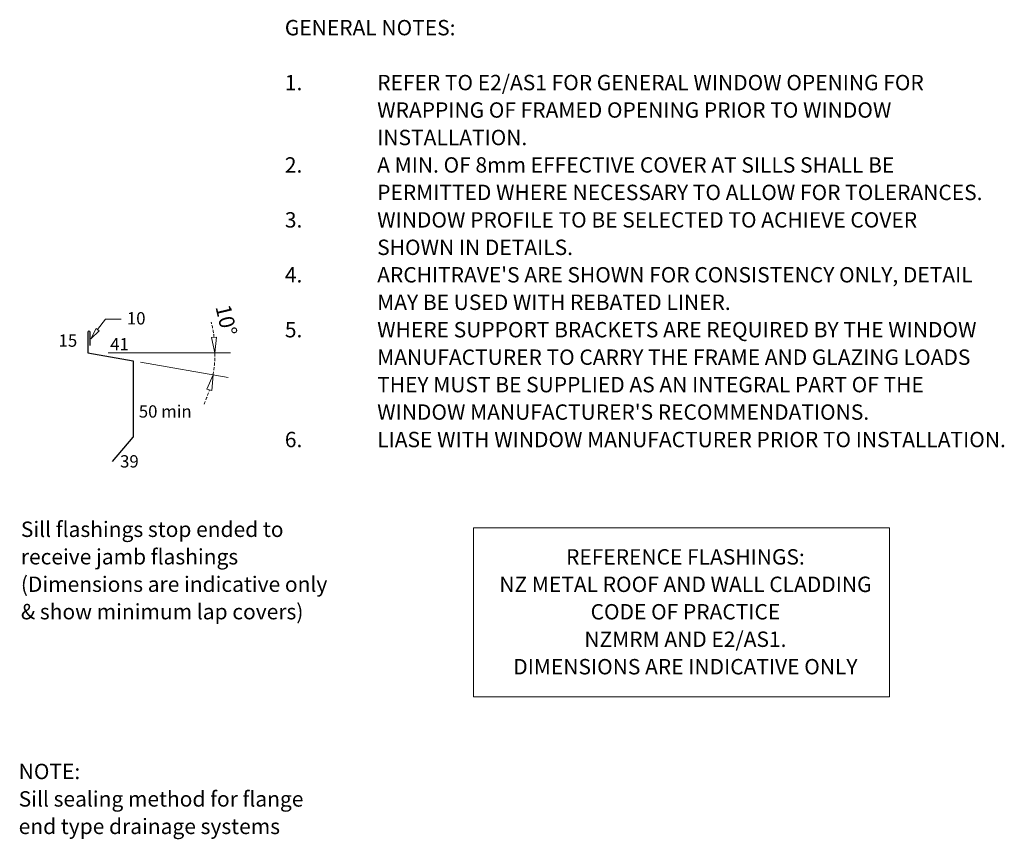
# Model space of a CAD drawing. Units: millimetres. Extents: x 52 to 1446, y -684 to -128.
# Drawn here: x 806 to 1446, y -661 to -128 of the extents above; entities that cross this region are included whole.
import ezdxf

# ---------------------------------------------------------------- set-up
doc = ezdxf.new("R2010")
doc.units = ezdxf.units.MM
doc.linetypes.add('IMPORT-DASHED', pattern=[3, 2, -1])
for name, color, linetype, lineweight in [('A-DETL', 90, 'Continuous', 13), ('A-DETL-GENF', 92, 'Continuous', 13), ('A-DETL-THIN', 151, 'Continuous', 13), ('G-ANNO-TEXT', 231, 'Continuous', 9), ('RI-RCW032C_dwg', 8, 'Continuous', 13)]:
    doc.layers.add(name, color=color, linetype=linetype, lineweight=lineweight)
doc.styles.add('Stylus BT', font='stylu.ttf', dxfattribs={"height": 10})
doc.styles.add('Stylus BT_1', font='stylu.ttf', dxfattribs={"height": 8})

# ---------------------------------------------------------------- blocks, each defined once
blk = doc.blocks.new('RI-RCW032C_dwg__ClosedBlank-262731-RI-RRW032C')
at = {"lineweight": 13, "flags": 128}
blk.add_lwpolyline([(-1, -0.167), (-1, 0.167), (0, 0)], close=True, dxfattribs=at)
blk = doc.blocks.new('RI_Sill Flashing - Flashing part 02-849481-RI-RRW032C')
at = {"layer": 'A-DETL-GENF', "lineweight": 25}
for p, q in [((0, 18.54), (0, 5.19)), ((1.57, 9.84), (1.57, 18.54)), ((0, 5.19), (29.43, 0)), ((29.43, 0), (29.43, -49.57)), ((16.03, -65.54), (29.43, -49.57))]:
    blk.add_line(p, q, dxfattribs=at)
blk.add_arc((0.79, 18.54), 0.787, 360, 180, dxfattribs=at)

msp = doc.modelspace()

# ---------------------------------------------------------------- linework, layer by layer
at = {"layer": 'A-DETL'}
for p, q in [((856.51, -329.26), (861.56, -322.43)), ((861.56, -322.43), (871.89, -322.43)), ((852.05, -335.29), (855.5, -328.52)), ((857.51, -330), (852.05, -335.29)), ((855.5, -328.52), (857.51, -330)), ((1100.86, -458.08), (1371.01, -458.08)), ((1100.86, -567.8), (1100.86, -458.08)), ((1371.01, -458.08), (1371.01, -567.8)), ((1371.01, -567.8), (1100.86, -567.8))]:
    msp.add_line(p, q, dxfattribs=at)
at = {"layer": 'A-DETL', "linetype": 'IMPORT-DASHED'}
for start, end in [(6.92355, 13.8471), (350, 0), (336.1529, 343.07645)]:
    msp.add_arc((850, -344.22), 82.81, start, end, dxfattribs=at)
at = {"layer": 'A-DETL-THIN'}
for p, q in [((863.33, -344.22), (942.81, -344.22)), ((884.47, -350.29), (941.4, -360.33))]:
    msp.add_line(p, q, dxfattribs=at)

# ---------------------------------------------------------------- block references
at = {"layer": 'A-DETL-GENF'}
msp.add_blockref('RI_Sill Flashing - Flashing part 02-849481-RI-RRW032C', (850.11, -349.48), dxfattribs=at)
at = {"layer": 'RI-RCW032C_dwg', "color": 7, "xscale": 10, "yscale": 10, "zscale": 10}
for p, rotation in [((932.81, -344.22), 273.4617745422796), ((931.55, -358.6), 76.53822545772071)]:
    msp.add_blockref('RI-RCW032C_dwg__ClosedBlank-262731-RI-RRW032C', p, dxfattribs=dict(at, rotation=rotation))

# ---------------------------------------------------------------- texts
at = {"layer": 'G-ANNO-TEXT', "color": 7, "line_spacing_factor": 1.070803}
for s, insert, char_height, width, attachment_point, style in [('GENERAL NOTES:', (978.21, -127.97), 10, 122.0952, 1, 'Stylus BT'), ('1.', (978.21, -163.66), 10, 15.619, 1, 'Stylus BT'), ('REFER TO E2/AS1 FOR GENERAL WINDOW OPENING FOR', (1038.21, -163.66), 10, 400.5714, 1, 'Stylus BT'), ('WRAPPING OF FRAMED OPENING PRIOR TO WINDOW', (1038.21, -181.51), 10, 373.1429, 1, 'Stylus BT'), ('INSTALLATION.', (1038.21, -199.36), 10, 103.8095, 1, 'Stylus BT'), ('2.', (978.21, -217.2), 10, 15.619, 1, 'Stylus BT'), ('A MIN. OF 8mm EFFECTIVE COVER AT SILLS SHALL BE', (1038.21, -217.2), 10, 383.0476, 1, 'Stylus BT'), ('PERMITTED WHERE NECESSARY TO ALLOW FOR TOLERANCES.', (1038.21, -235.05), 10, 438.8571, 1, 'Stylus BT'), ('3.', (978.21, -252.9), 10, 15.619, 1, 'Stylus BT'), ('WINDOW PROFILE TO BE SELECTED TO ACHIEVE COVER', (1038.21, -252.9), 10, 395.8095, 1, 'Stylus BT'), ('SHOWN IN DETAILS.', (1038.21, -270.74), 10, 142.0952, 1, 'Stylus BT'), ('4.', (978.21, -288.59), 10, 15.619, 1, 'Stylus BT'), ("ARCHITRAVE'S ARE SHOWN FOR CONSISTENCY ONLY, DETAIL", (1038.21, -288.59), 10, 435.619, 1, 'Stylus BT'), ('MAY BE USED WITH REBATED LINER.', (1038.21, -306.44), 10, 257.9048, 1, 'Stylus BT'), ('10', (875.56, -317.88), 8, 18.5643, 1, 'Stylus BT_1'), ('5.', (978.21, -324.28), 10, 15.619, 1, 'Stylus BT'), ('WHERE SUPPORT BRACKETS ARE REQUIRED BY THE WINDOW', (1038.21, -324.28), 10, 434.6667, 1, 'Stylus BT'), ('15', (831.19, -332.36), 8, 18.5643, 1, 'Stylus BT_1'), ('41', (864.69, -334.76), 8, 18.5643, 1, 'Stylus BT_1'), ('MANUFACTURER TO CARRY THE FRAME AND GLAZING LOADS', (1038.21, -342.13), 10, 434.0952, 1, 'Stylus BT'), ('THEY MUST BE SUPPLIED AS AN INTEGRAL PART OF THE', (1038.21, -359.98), 10, 397.3333, 1, 'Stylus BT'), ("WINDOW MANUFACTURER'S RECOMMENDATIONS.", (1038.21, -377.83), 10, 355.4286, 1, 'Stylus BT'), ('50 min', (883.31, -378.42), 8, 42.6331, 1, 'Stylus BT_1'), ('6.', (978.21, -395.67), 10, 15.619, 1, 'Stylus BT'), ('LIASE WITH WINDOW MANUFACTURER PRIOR TO INSTALLATION.', (1038.21, -395.67), 10, 450.4762, 1, 'Stylus BT'), ('39', (871.14, -410.85), 8, 18.5643, 1, 'Stylus BT_1'), ('Sill flashings stop ended to\\Preceive jamb flashings\\P(Dimensions are indicative only\\P& show minimum lap covers)', (806.68, -454), 10, 233.5413, 1, 'Stylus BT'), ('REFERENCE FLASHINGS:\\PNZ METAL ROOF AND WALL CLADDING\\PCODE OF PRACTICE\\PNZMRM AND E2/AS1.\\PDIMENSIONS ARE INDICATIVE ONLY', (1238.48, -471.93), 10, 301.8093, 2, 'Stylus BT'), ('NOTE:\\PSill sealing method for flange\\Pend type drainage systems', (805.26, -611.4), 10, 222.3432, 1, 'Stylus BT')]:
    msp.add_mtext(s, dxfattribs=dict(at, insert=insert, char_height=char_height, width=width, attachment_point=attachment_point, style=style))
at = {"layer": 'G-ANNO-TEXT', "color": 7, "insert": (945.06, -321.97), "char_height": 10, "width": 29.0072, "attachment_point": 2, "rotation": 283.17434, "line_spacing_factor": 1.070803, "style": 'Stylus BT'}
msp.add_mtext('10°', dxfattribs=at)

doc.saveas('drawing.dxf')
